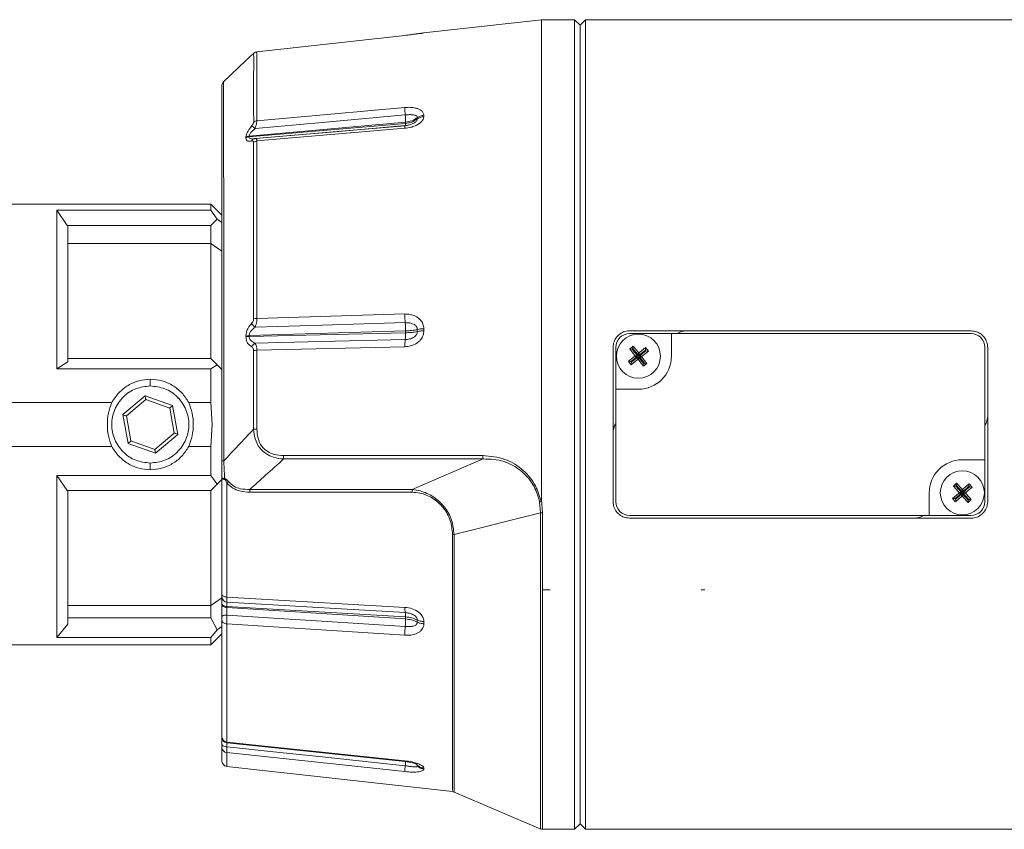
# Paper-space layout 'w_o sunshield' of a CAD drawing. Units: millimetres. Extents: x 0 to 1189, y 0 to 841.
# Drawn here: x 505 to 595, y 582 to 656 of the extents above; entities that cross this region are included whole.
import ezdxf

# ---------------------------------------------------------------- set-up
doc = ezdxf.new("R2010")
doc.units = ezdxf.units.MM

psp = doc.layouts.new('w_o sunshield')

# ---------------------------------------------------------------- linework, layer by layer
at = {"color": 7, "linetype": 'Continuous', "lineweight": 15}
for p, q in [((552.789, 655.82), (542.113, 654.624)), ((555.789, 655.82), (552.789, 655.82)), ((552.789, 655.82), (552.789, 612.247)), ((556.289, 655.32), (555.789, 655.82)), ((555.789, 655.82), (555.789, 619.07)), ((556.789, 655.82), (556.289, 655.32)), ((556.289, 582.82), (556.289, 655.32)), ((596.873, 655.82), (556.789, 655.82)), ((556.789, 655.82), (556.789, 582.32)), ((540.391, 654.398), (526.953, 652.893)), ((540.391, 654.398), (526.955, 652.893)), ((540.391, 654.397), (526.956, 652.892)), ((542.113, 654.624), (541.852, 654.549)), ((542.113, 654.624), (542.113, 654.624)), ((525.947, 652.106), (523.928, 650.187)), ((525.947, 652.106), (525.961, 652.119)), ((540.391, 647.851), (526.96, 646.638)), ((542.113, 647.026), (542.113, 647.147)), ((540.459, 646.52), (526.245, 645.235)), ((526.245, 645.184), (540.459, 646.41)), ((540.459, 646.52), (540.459, 646.41)), ((541.523, 646.805), (541.523, 646.924)), ((526.245, 645.235), (526.245, 645.184)), ((526.959, 644.808), (540.391, 645.966)), ((525.956, 645.077), (525.956, 645.129)), ((526.521, 645.013), (526.791, 645.025)), ((522.789, 639.07), (501.05, 639.07)), ((523.793, 638.065), (522.789, 639.07)), ((522.789, 638.529), (522.789, 639.07)), ((508.789, 638.529), (522.789, 638.529)), ((508.789, 624.132), (508.789, 638.529)), ((509.74, 637.149), (508.789, 638.529)), ((522.789, 638.529), (523.363, 637.723)), ((523.363, 637.723), (522.789, 637.149)), ((523.789, 637.4), (523.363, 637.723)), ((509.789, 637.098), (509.74, 637.149)), ((522.789, 637.149), (509.74, 637.149)), ((522.789, 637.149), (522.789, 635.509)), ((522.789, 635.509), (509.789, 635.509)), ((522.789, 635.509), (522.789, 625.07)), ((522.789, 635.509), (523.789, 634.794)), ((540.391, 629.102), (526.961, 628.695)), ((540.459, 627.567), (526.263, 627.136)), ((526.263, 627.055), (540.459, 627.393)), ((540.459, 627.567), (540.459, 627.393)), ((541.523, 627.509), (541.523, 627.697)), ((542.113, 627.576), (542.113, 627.766)), ((560.789, 627.57), (591.789, 627.57)), ((525.971, 627.021), (525.971, 627.102)), ((526.263, 627.136), (526.263, 627.055)), ((564.589, 627.32), (560.789, 627.32)), ((564.589, 625.27), (564.589, 627.32)), ((591.789, 627.32), (564.589, 627.32)), ((526.963, 625.81), (540.391, 626.131)), ((559.289, 612.07), (559.289, 626.07)), ((559.539, 626.07), (559.539, 622.27)), ((561.123, 626.178), (560.81, 625.929)), ((560.81, 625.929), (561.246, 625.379)), ((561.033, 625.903), (560.81, 625.929)), ((561.033, 625.903), (561.098, 625.955)), ((561.531, 625.277), (561.033, 625.903)), ((561.098, 625.955), (561.123, 626.178)), ((561.098, 625.955), (561.595, 625.328)), ((561.56, 625.628), (561.123, 626.178)), ((562.222, 625.826), (561.595, 625.328)), ((561.647, 625.263), (562.273, 625.761)), ((562.247, 626.049), (561.698, 625.612)), ((561.947, 625.299), (562.496, 625.735)), ((562.222, 625.826), (562.247, 626.049)), ((562.273, 625.761), (562.222, 625.826)), ((562.496, 625.735), (562.247, 626.049)), ((562.273, 625.761), (562.496, 625.735)), ((593.039, 615.87), (593.039, 626.07)), ((593.289, 626.07), (593.289, 612.07)), ((508.789, 624.132), (509.789, 624.77)), ((509.789, 625.07), (522.789, 625.07)), ((522.789, 625.07), (523.364, 624.495)), ((561.23, 625.241), (560.681, 624.805)), ((560.681, 624.805), (560.93, 624.492)), ((560.904, 624.779), (560.681, 624.805)), ((561.531, 625.277), (560.904, 624.779)), ((560.904, 624.779), (560.955, 624.715)), ((560.93, 624.492), (561.479, 624.928)), ((560.955, 624.715), (560.93, 624.492)), ((560.955, 624.715), (561.582, 625.212)), ((562.079, 624.585), (561.582, 625.212)), ((561.618, 624.912), (562.054, 624.363)), ((561.647, 625.263), (562.144, 624.637)), ((562.367, 624.611), (561.931, 625.161)), ((522.789, 624.132), (508.789, 624.132)), ((523.364, 624.495), (522.789, 624.132)), ((522.789, 621.068), (522.789, 624.132)), ((523.364, 624.495), (523.789, 624.07)), ((562.054, 624.363), (562.367, 624.611)), ((562.079, 624.585), (562.054, 624.363)), ((562.144, 624.637), (562.079, 624.585)), ((562.144, 624.637), (562.367, 624.611)), ((517.289, 623.173), (517.289, 622.57)), ((559.539, 622.27), (559.539, 612.07)), ((559.539, 622.27), (561.589, 622.27)), ((514.788, 619.965), (516.813, 621.683)), ((515.114, 619.848), (516.875, 621.342)), ((516.813, 621.683), (519.314, 620.788)), ((516.875, 621.342), (519.049, 620.564)), ((519.957, 621.335), (519.79, 621.497)), ((503.323, 621.068), (513.795, 621.068)), ((519.049, 620.564), (519.463, 618.292)), ((519.314, 620.788), (519.789, 618.176)), ((520.782, 621.068), (522.789, 621.068)), ((522.789, 621.068), (522.889, 619.07)), ((515.264, 617.352), (514.788, 619.965)), ((515.528, 617.576), (515.114, 619.848)), ((522.889, 619.07), (522.789, 617.073)), ((555.789, 619.07), (555.789, 582.32)), ((559.538, 619.137), (559.539, 619.137)), ((593.039, 619.003), (593.039, 619.003)), ((517.702, 616.798), (515.528, 617.576)), ((519.463, 618.292), (517.702, 616.798)), ((519.789, 618.176), (517.764, 616.457)), ((503.322, 617.073), (513.795, 617.073)), ((517.764, 616.457), (515.264, 617.352)), ((520.782, 617.073), (522.789, 617.073)), ((522.789, 617.073), (522.789, 614.45)), ((523.789, 614.237), (523.789, 615.798)), ((529.372, 616.251), (547.472, 616.251)), ((541.041, 613.178), (547.487, 615.941)), ((593.039, 615.87), (590.989, 615.87)), ((593.039, 612.07), (593.039, 615.87)), ((517.289, 615.57), (517.289, 614.967)), ((508.789, 614.45), (522.789, 614.45)), ((508.789, 599.721), (508.789, 614.45)), ((509.74, 613.07), (508.789, 614.45)), ((522.789, 614.45), (523.363, 613.644)), ((523.363, 613.644), (523.789, 614.07)), ((523.789, 603.659), (523.789, 614.237)), ((522.789, 613.07), (509.74, 613.07)), ((523.363, 613.644), (522.789, 613.07)), ((522.789, 613.07), (522.789, 602.631)), ((524.233, 613.762), (524.233, 603.409)), ((590.472, 613.749), (590.173, 613.483)), ((590.173, 613.483), (590.641, 612.96)), ((590.397, 613.47), (590.173, 613.483)), ((590.397, 613.47), (590.459, 613.525)), ((590.93, 612.873), (590.397, 613.47)), ((590.459, 613.525), (590.472, 613.749)), ((590.459, 613.525), (590.992, 612.928)), ((590.939, 613.226), (590.472, 613.749)), ((591.589, 613.461), (590.992, 612.928)), ((591.047, 612.867), (591.644, 613.4)), ((591.601, 613.685), (591.078, 613.218)), ((591.344, 612.92), (591.868, 613.387)), ((591.589, 613.461), (591.601, 613.685)), ((591.644, 613.4), (591.589, 613.461)), ((591.868, 613.387), (591.601, 613.685)), ((591.644, 613.4), (591.868, 613.387)), ((552.789, 612.247), (552.894, 611.037)), ((587.989, 612.87), (587.989, 610.82)), ((590.633, 612.82), (590.109, 612.353)), ((590.109, 612.353), (590.376, 612.055)), ((590.333, 612.341), (590.109, 612.353)), ((590.93, 612.873), (590.333, 612.341)), ((590.333, 612.341), (590.389, 612.279)), ((590.376, 612.055), (590.899, 612.522)), ((590.389, 612.279), (590.376, 612.055)), ((590.389, 612.279), (590.985, 612.812)), ((591.518, 612.215), (590.985, 612.812)), ((591.038, 612.514), (591.505, 611.991)), ((591.047, 612.867), (591.58, 612.27)), ((591.804, 612.257), (591.337, 612.781)), ((591.505, 611.991), (591.804, 612.257)), ((591.518, 612.215), (591.505, 611.991)), ((591.58, 612.27), (591.518, 612.215)), ((591.58, 612.27), (591.804, 612.257)), ((552.692, 611.046), (552.623, 612.055)), ((544.853, 609.086), (552.692, 611.046)), ((560.789, 610.82), (587.989, 610.82)), ((591.789, 610.57), (560.789, 610.57)), ((587.989, 610.82), (591.789, 610.82)), ((523.789, 603.346), (522.789, 602.631)), ((540.391, 602.468), (524.233, 603.409)), ((553.586, 604.07), (552.857, 604.07)), ((567.289, 604.072), (567.615, 604.07)), ((509.789, 602.631), (522.789, 602.631)), ((522.789, 602.631), (522.789, 601.52)), ((523.789, 602.722), (523.789, 602.813)), ((524.233, 602.543), (540.459, 601.598)), ((524.233, 602.543), (524.233, 602.45)), ((540.459, 601.415), (524.233, 602.45)), ((509.789, 601.52), (522.789, 601.52)), ((522.789, 601.52), (523.364, 600.418)), ((540.459, 601.598), (540.459, 601.415)), ((508.789, 599.721), (509.789, 600.945)), ((523.789, 600.74), (523.364, 600.418)), ((523.789, 590.695), (523.789, 601.254)), ((524.233, 600.964), (524.233, 590.234)), ((524.233, 600.964), (540.391, 599.933)), ((541.523, 601.131), (541.523, 601.329)), ((542.113, 600.977), (542.113, 601.176)), ((522.789, 599.721), (508.789, 599.721)), ((523.364, 600.418), (522.789, 599.721)), ((522.789, 599.07), (523.789, 600.07)), ((522.789, 599.07), (522.789, 599.721)), ((501.842, 599.07), (522.789, 599.07)), ((540.391, 588.539), (524.233, 590.234)), ((523.789, 588.533), (523.789, 589.761)), ((524.233, 589.285), (540.391, 587.555)), ((524.233, 588.036), (544.706, 585.741)), ((541.523, 588.06), (541.523, 588.137)), ((542.113, 587.794), (542.113, 587.871)), ((555.789, 582.32), (556.289, 582.82)), ((556.289, 582.82), (556.789, 582.32)), ((552.891, 582.32), (555.789, 582.32)), ((556.789, 582.32), (619.789, 582.32))]:
    psp.add_line(p, q, dxfattribs=at)
at = {"color": 8, "linetype": 'Continuous', "lineweight": 15}
for p, q in [((540.391, 654.397), (540.391, 654.398)), ((540.425, 646.2), (540.678, 646.246)), ((524.233, 589.285), (524.233, 588.036))]:
    psp.add_line(p, q, dxfattribs=at)
at = {"color": 7, "linetype": 'Continuous', "lineweight": 15, "flags": 128}
for points in [[(540.425, 647.173), (532.9, 646.493), (526.792, 645.941)], [(540.407, 646.195), (534.246, 645.664), (526.873, 645.028)], [(540.425, 646.2), (540.417, 646.206), (540.41, 646.201), (540.405, 646.186), (540.4, 646.161), (540.396, 646.126), (540.393, 646.081), (540.391, 646.028), (540.391, 645.966)], [(526.724, 645.019), (526.744, 645.022), (526.748, 645.023)], [(540.425, 628.315), (532.897, 628.086), (526.798, 627.901)], [(526.8, 626.458), (530.348, 626.542), (534.058, 626.63), (540.425, 626.782)], [(561.595, 625.328), (561.575, 625.496), (561.56, 625.628)], [(561.698, 625.612), (561.64, 625.453), (561.595, 625.328)], [(561.531, 625.277), (561.362, 625.257), (561.23, 625.241)], [(561.246, 625.379), (561.405, 625.322), (561.531, 625.277)], [(561.479, 624.928), (561.537, 625.087), (561.582, 625.212)], [(561.582, 625.212), (561.602, 625.044), (561.618, 624.912)], [(561.647, 625.263), (561.815, 625.283), (561.947, 625.299)], [(561.931, 625.161), (561.772, 625.218), (561.647, 625.263)], [(516.813, 621.683), (516.825, 621.616), (516.837, 621.552), (516.847, 621.494), (516.857, 621.442), (516.864, 621.4), (516.87, 621.368), (516.874, 621.349), (516.875, 621.342)], [(519.314, 620.788), (519.262, 620.745), (519.212, 620.703), (519.167, 620.664), (519.127, 620.63), (519.094, 620.602), (519.07, 620.581), (519.054, 620.569), (519.049, 620.564)], [(514.788, 619.965), (514.852, 619.942), (514.913, 619.92), (514.969, 619.9), (515.019, 619.882), (515.059, 619.867), (515.089, 619.857), (515.108, 619.85), (515.114, 619.848)], [(515.264, 617.352), (515.315, 617.395), (515.365, 617.437), (515.41, 617.476), (515.45, 617.51), (515.483, 617.538), (515.508, 617.559), (515.523, 617.571), (515.528, 617.576)], [(519.789, 618.176), (519.726, 618.198), (519.664, 618.22), (519.608, 618.24), (519.559, 618.258), (519.518, 618.273), (519.488, 618.283), (519.469, 618.29), (519.463, 618.292)], [(517.702, 616.798), (517.703, 616.791), (517.707, 616.772), (517.713, 616.741), (517.72, 616.698), (517.73, 616.647), (517.741, 616.588), (517.752, 616.524), (517.764, 616.457)], [(547.487, 615.941), (540.656, 615.941), (535.022, 615.941), (529.388, 615.942)], [(526.318, 613.177), (533.679, 613.178), (541.041, 613.178)], [(590.992, 612.928), (590.962, 613.095), (590.939, 613.226)], [(591.078, 613.218), (591.03, 613.056), (590.992, 612.928)], [(541.056, 612.923), (533.694, 612.924), (526.333, 612.925)], [(590.93, 612.873), (590.764, 612.844), (590.633, 612.82)], [(590.641, 612.96), (590.803, 612.911), (590.93, 612.873)], [(590.899, 612.522), (590.947, 612.684), (590.985, 612.812)], [(590.985, 612.812), (591.015, 612.645), (591.038, 612.514)], [(591.047, 612.867), (591.214, 612.896), (591.344, 612.92)], [(591.337, 612.781), (591.174, 612.829), (591.047, 612.867)], [(523.789, 603.659), (523.797, 603.614), (523.821, 603.569), (523.862, 603.528), (523.916, 603.491), (523.982, 603.46), (524.059, 603.435), (524.144, 603.418), (524.233, 603.409)], [(540.427, 601.993), (531.486, 602.513), (524.251, 602.934)], [(524.251, 601.763), (528.461, 601.494), (532.868, 601.212), (540.427, 600.729)], [(523.789, 601.254), (523.797, 601.201), (523.821, 601.15), (523.862, 601.102), (523.916, 601.059), (523.982, 601.023), (524.059, 600.995), (524.144, 600.975), (524.233, 600.964)], [(523.789, 590.027), (523.797, 589.987), (523.823, 589.948), (523.865, 589.913), (523.922, 589.881), (523.991, 589.854), (524.071, 589.833), (524.159, 589.82), (524.251, 589.813)], [(524.236, 590.163), (531.489, 589.403), (540.399, 588.469)], [(524.251, 589.813), (528.464, 589.362), (532.871, 588.89), (540.427, 588.081)], [(544.806, 585.725), (548.776, 584.031), (552.746, 582.338)]]:
    psp.add_lwpolyline(points, dxfattribs=at)
at = {"color": 8, "linetype": 'Continuous', "lineweight": 15, "flags": 128}
psp.add_lwpolyline([(526.826, 645.028), (530.339, 645.331), (534.052, 645.651), (540.408, 646.199)], dxfattribs=at)
at = {"color": 7, "linetype": 'Continuous', "lineweight": 15}
for centre in [(561.589, 625.27), (590.989, 612.87)]:
    psp.add_circle(centre, 2, dxfattribs=at)
for centre, radius, start, end in [((527.012, 652.395), 0.5, 96.38635, 133.51903), ((524.289, 649.84), 0.5, 133.9404, 180.0278), ((549.313, 647.959), 8.922, 180.69121, 185.05038), ((531.139, 646.363), 9.321, 0.96562, 4.98939), ((524.063, 642.561), 4.344, 51.09038, 56.12404), ((527.004, 646.085), 0.555, 94.60831, 127.13045), ((526.289, 644.672), 0.565, 94.39637, 126.07278), ((526.289, 644.619), 0.566, 94.38405, 126.01241), ((527.001, 644.231), 0.578, 94.11211, 125.09067), ((527.384, 628.735), 1.02, 208.31912, 234.87727), ((526.986, 627.407), 1.288, 91.11349, 104.37197), ((549.085, 629.083), 8.694, 179.87532, 185.0697), ((531.791, 627.548), 8.668, 0.12628, 5.07768), ((535.857, 627.342), 4.602, 353.00264, 0.6347), ((565.932, 626.07), 1.5, 90, 123.55731), ((526.289, 625.635), 1.502, 91.02501, 102.25105), ((526.29, 625.538), 1.516, 91.01485, 102.13133), ((545.172, 626.208), 4.782, 173.10362, 180.9229), ((560.789, 626.07), 1.25, 90, 180), ((591.789, 626.07), 1.25, 0, 90), ((527.104, 625.874), 0.658, 117.49825, 159.21842), ((526.987, 624.005), 1.806, 90.75593, 100.18535), ((561.589, 625.27), 3, 270, 0), ((591.789, 619.832), 1.5, 326.47, 0), ((560.789, 618.308), 1.5, 146.47, 180), ((532.613, 616.261), 3.241, 180.18099, 185.66174), ((550.738, 616.26), 3.266, 180.16131, 185.61026), ((590.989, 612.87), 3, 90, 180), ((523.12, 614.113), 0.921, 356.97551, 3.02449), ((528.052, 609.005), 6.1, 126.8843, 128.7665), ((523.36, 612.872), 2.974, 1.00849, 5.87284), ((538.043, 612.873), 3.014, 0.9426, 5.80841), ((560.789, 612.07), 1.25, 180, 270), ((591.789, 612.07), 1.25, 270, 0), ((586.645, 612.07), 1.5, 270, 303.55731), ((544.67, 607.573), 1.524, 83.08442, 88.14002), ((524.283, 603.427), 0.494, 180.51732, 266.27616), ((542.255, 602.369), 1.866, 176.95246, 191.62262), ((524.148, 601.164), 0.608, 80.25745, 126.26416), ((538.915, 601.671), 1.545, 357.27119, 12.00846), ((550.117, 599.897), 9.725, 175.09169, 179.79036), ((531.55, 601.488), 8.91, 355.11456, 359.52814), ((524.267, 590.711), 0.479, 181.87489, 265.92644), ((524.289, 590.66), 0.5, 179.99496, 263.77143), ((524.276, 589.77), 0.488, 181.02789, 264.92093), ((524.289, 588.533), 0.5, 180, 263.6056), ((547.761, 587.32), 7.374, 174.07888, 178.17484), ((533.209, 588.814), 7.255, 354.19903, 357.85488)]:
    psp.add_arc(centre, radius, start, end, dxfattribs=at)
at = {"color": 8, "linetype": 'Continuous', "lineweight": 15}
for centre, radius, start, end in [((539.716, 646.367), 0.744, 347.41984, 3.28365), ((526.806, 644.683), 0.345, 103.73105, 159.00979), ((540.493, 588.516), 0.104, 166.76296, 206.51311)]:
    psp.add_arc(centre, radius, start, end, dxfattribs=at)
at = {"color": 7, "linetype": 'Continuous', "lineweight": 15}
for points, knots in [([(542.113, 654.624), (542.089, 654.619), (542.038, 654.611), (541.698, 654.561), (541.306, 654.508), (540.884, 654.454), (540.564, 654.417), (540.391, 654.397)], [0, 0, 0, 0, 0.223953, 0.462442, 0.613111, 0.791216, 1, 1, 1, 1]), ([(541.816, 654.573), (541.816, 654.574), (541.818, 654.579), (541.789, 654.575), (541.744, 654.569), (541.723, 654.566)], [0, 0, 0, 0, 0.186937, 0.618731, 1, 1, 1, 1]), ([(526.48, 652.595), (526.36, 652.484), (526.203, 652.339), (526.109, 652.253), (526.087, 652.233)], [0, 0, 0, 0, 0.765343, 1, 1, 1, 1]), ([(526.667, 652.758), (526.664, 652.756), (526.656, 652.753), (526.598, 652.702), (526.534, 652.644), (526.487, 652.601), (526.48, 652.595)], [0, 0, 0, 0, 0.263626, 0.52479, 0.925065, 1, 1, 1, 1]), ([(526.952, 652.892), (526.921, 652.887), (526.861, 652.877), (526.785, 652.844), (526.732, 652.812), (526.698, 652.788), (526.665, 652.761), (526.608, 652.712), (526.534, 652.644), (526.484, 652.598)], [0, 0, 0, 0, 0.1393494, 0.2624647, 0.355758, 0.4188578, 0.489204, 0.6494194, 1, 1, 1, 1]), ([(526.67, 646.527), (526.668, 647.542), (526.667, 649.08), (526.667, 650.574), (526.67, 651.613), (526.67, 652.442), (526.668, 652.652), (526.667, 652.758)], [0, 0, 0, 0, 0.288779, 0.43749, 0.586201, 0.791629, 1, 1, 1, 1]), ([(526.956, 652.892), (526.957, 652.788), (526.959, 652.578), (526.959, 651.544), (526.955, 650.043), (526.959, 648.26), (526.959, 647.178), (526.96, 646.638)], [0, 0, 0, 0, 0.205433, 0.413808, 0.702587, 0.851294, 1, 1, 1, 1]), ([(526.087, 652.233), (526.054, 652.204), (525.997, 652.151), (525.961, 652.119), (525.962, 652.12), (525.963, 652.121)], [0, 0, 0, 0, 0.510515, 0.91378, 1, 1, 1, 1]), ([(523.789, 615.799), (523.789, 616.841), (523.789, 618.926), (523.789, 622.746), (523.789, 627.192), (523.789, 632.084), (523.789, 636.602), (523.789, 640.631), (523.789, 644.032), (523.789, 646.753), (523.789, 648.654), (523.789, 649.695), (523.789, 649.796), (523.789, 649.839)], [0, 0, 0, 0, 0.060591, 0.121184, 0.221369, 0.321554, 0.421726, 0.521886, 0.621989, 0.722088, 0.822617, 0.923157, 1, 1, 1, 1]), ([(542.113, 647.147), (542.098, 647.237), (542.068, 647.407), (541.867, 647.598), (541.625, 647.726), (541.302, 647.823), (540.887, 647.878), (540.554, 647.86), (540.391, 647.851)], [0, 0, 0, 0, 0.179878, 0.337937, 0.473058, 0.598366, 0.803229, 1, 1, 1, 1]), ([(540.391, 645.966), (540.565, 645.988), (540.884, 646.03), (541.303, 646.168), (541.619, 646.329), (541.877, 646.524), (542.072, 646.76), (542.1, 646.938), (542.113, 647.026)], [0, 0, 0, 0, 0.209383, 0.384326, 0.534158, 0.662105, 0.832065, 1, 1, 1, 1]), ([(541.523, 646.924), (541.518, 646.956), (541.509, 647.019), (541.434, 647.094), (541.323, 647.149), (541.126, 647.195), (540.822, 647.205), (540.56, 647.184), (540.425, 647.173)], [0, 0, 0, 0, 0.1081063, 0.2188779, 0.3345509, 0.4566129, 0.7191544, 1, 1, 1, 1]), ([(541.523, 646.924), (541.609, 646.981), (541.782, 647.094), (542.003, 647.129), (542.113, 647.147)], [0, 0, 0, 0, 0.499997, 1, 1, 1, 1]), ([(541.523, 646.805), (541.609, 646.861), (541.782, 646.974), (542.003, 647.009), (542.113, 647.026)], [0, 0, 0, 0, 0.500003, 1, 1, 1, 1]), ([(525.956, 645.129), (525.956, 645.142), (525.958, 645.223), (526.007, 645.413), (526.179, 645.761), (526.37, 646.015), (526.484, 646.167)], [0, 0, 0, 0, 0.049234, 0.287372, 0.572926, 1, 1, 1, 1]), ([(526.484, 646.167), (526.524, 646.22), (526.59, 646.308), (526.65, 646.427), (526.668, 646.493), (526.669, 646.521), (526.67, 646.527)], [0, 0, 0, 0, 0.4195462, 0.7009835, 0.9356265, 1, 1, 1, 1]), ([(526.96, 646.638), (526.96, 646.626), (526.959, 646.572), (526.943, 646.447), (526.891, 646.223), (526.828, 646.044), (526.792, 645.941)], [0, 0, 0, 0, 0.0705401, 0.3237721, 0.6099306, 1, 1, 1, 1]), ([(541.14, 646.391), (541.036, 646.348), (540.813, 646.256), (540.548, 646.216), (540.407, 646.195)], [0, 0, 0, 0, 0.4672487, 1, 1, 1, 1]), ([(541.523, 646.924), (541.362, 646.818), (541.049, 646.613), (540.652, 646.55), (540.459, 646.52)], [0, 0, 0, 0, 0.514851, 1, 1, 1, 1]), ([(540.459, 646.41), (540.652, 646.439), (541.049, 646.5), (541.362, 646.701), (541.523, 646.805)], [0, 0, 0, 0, 0.48525, 1, 1, 1, 1]), ([(526.792, 645.941), (526.676, 645.839), (526.489, 645.674), (526.312, 645.445), (526.258, 645.322), (526.246, 645.264), (526.246, 645.245), (526.245, 645.235)], [0, 0, 0, 0, 0.460725, 0.741194, 0.907318, 0.956691, 1, 1, 1, 1]), ([(526.484, 644.807), (526.364, 644.793), (526.172, 644.769), (525.989, 644.875), (525.967, 645.009), (525.956, 645.077)], [0, 0, 0, 0, 0.451225, 0.724132, 1, 1, 1, 1]), ([(526.668, 644.704), (526.665, 644.728), (526.658, 644.777), (526.6, 644.815), (526.536, 644.817), (526.491, 644.808), (526.484, 644.807)], [0, 0, 0, 0, 0.265049, 0.527573, 0.927795, 1, 1, 1, 1]), ([(526.666, 628.655), (526.667, 630.423), (526.667, 633.103), (526.669, 636.433), (526.668, 639.147), (526.665, 641.987), (526.667, 643.794), (526.668, 644.704)], [0, 0, 0, 0, 0.288994, 0.437821, 0.586648, 0.791861, 1, 1, 1, 1]), ([(526.828, 645.03), (526.81, 645.031), (526.774, 645.031), (526.742, 645.02), (526.725, 645.014)], [0, 0, 0, 0, 0.498291, 1, 1, 1, 1]), ([(526.791, 645.025), (526.798, 645.027), (526.841, 645.042), (526.9, 645.03), (526.95, 644.949), (526.956, 644.856), (526.959, 644.808)], [0, 0, 0, 0, 0.064628, 0.442206, 0.712114, 1, 1, 1, 1]), ([(526.959, 644.808), (526.958, 643.907), (526.956, 642.094), (526.961, 638.537), (526.962, 634.934), (526.96, 631.453), (526.96, 629.614), (526.961, 628.695)], [0, 0, 0, 0, 0.205201, 0.413325, 0.702328, 0.851164, 1, 1, 1, 1]), ([(523.789, 637.4), (523.789, 637.595), (523.789, 637.985), (523.789, 638.042), (523.789, 638.07)], [0, 0, 0, 0, 0.5, 1, 1, 1, 1]), ([(509.789, 624.77), (509.789, 625.476), (509.789, 626.888), (509.789, 628.875), (509.789, 630.732), (509.789, 632.424), (509.789, 633.932), (509.789, 635.228), (509.789, 636.317), (509.789, 636.837), (509.789, 637.098)], [0, 0, 0, 0, 0.125, 0.25, 0.375, 0.5, 0.625, 0.75, 0.875, 1, 1, 1, 1]), ([(525.971, 627.102), (525.971, 627.122), (525.973, 627.245), (526.019, 627.5), (526.188, 627.891), (526.375, 628.117), (526.487, 628.251)], [0, 0, 0, 0, 0.045376, 0.286143, 0.574091, 1, 1, 1, 1]), ([(526.487, 628.251), (526.525, 628.297), (526.589, 628.375), (526.647, 628.51), (526.665, 628.601), (526.666, 628.646), (526.666, 628.655)], [0, 0, 0, 0, 0.415385, 0.7008594, 0.9398904, 1, 1, 1, 1]), ([(526.961, 628.695), (526.961, 628.677), (526.96, 628.589), (526.944, 628.417), (526.894, 628.156), (526.833, 627.993), (526.798, 627.901)], [0, 0, 0, 0, 0.065561, 0.322677, 0.612768, 1, 1, 1, 1]), ([(542.113, 627.766), (542.098, 627.911), (542.068, 628.185), (541.867, 628.515), (541.625, 628.751), (541.302, 628.948), (540.887, 629.087), (540.554, 629.097), (540.391, 629.102)], [0, 0, 0, 0, 0.1798157, 0.3378681, 0.4730054, 0.598346, 0.8032785, 1, 1, 1, 1]), ([(541.523, 627.697), (541.518, 627.748), (541.509, 627.851), (541.434, 627.989), (541.323, 628.104), (541.126, 628.225), (540.822, 628.31), (540.56, 628.313), (540.425, 628.315)], [0, 0, 0, 0, 0.108106, 0.218878, 0.334551, 0.456613, 0.719155, 1, 1, 1, 1]), ([(526.798, 627.901), (526.684, 627.813), (526.501, 627.672), (526.327, 627.423), (526.274, 627.262), (526.263, 627.178), (526.263, 627.149), (526.263, 627.136)], [0, 0, 0, 0, 0.459338, 0.742047, 0.91015, 0.96001, 1, 1, 1, 1]), ([(540.391, 626.131), (540.565, 626.146), (540.883, 626.175), (541.301, 626.339), (541.616, 626.548), (541.873, 626.816), (542.071, 627.16), (542.099, 627.437), (542.113, 627.576)], [0, 0, 0, 0, 0.2094968, 0.3837447, 0.5325075, 0.6593325, 0.8295647, 1, 1, 1, 1]), ([(540.425, 626.782), (540.56, 626.793), (540.822, 626.814), (541.127, 626.933), (541.324, 627.078), (541.434, 627.207), (541.509, 627.354), (541.518, 627.458), (541.523, 627.509)], [0, 0, 0, 0, 0.281236, 0.544022, 0.666038, 0.781636, 0.892175, 1, 1, 1, 1]), ([(541.523, 627.697), (541.362, 627.663), (541.049, 627.597), (540.652, 627.577), (540.459, 627.567)], [0, 0, 0, 0, 0.514857, 1, 1, 1, 1]), ([(540.459, 627.393), (540.652, 627.402), (541.049, 627.42), (541.362, 627.479), (541.523, 627.509)], [0, 0, 0, 0, 0.48525, 1, 1, 1, 1]), ([(541.523, 627.697), (541.609, 627.715), (541.782, 627.75), (542.003, 627.761), (542.113, 627.766)], [0, 0, 0, 0, 0.499997, 1, 1, 1, 1]), ([(541.523, 627.509), (541.609, 627.526), (541.782, 627.56), (542.003, 627.571), (542.113, 627.576)], [0, 0, 0, 0, 0.500002, 1, 1, 1, 1]), ([(559.289, 626.07), (559.306, 626.242), (559.34, 626.585), (559.608, 627.04), (560, 627.379), (560.42, 627.548), (560.689, 627.564), (560.789, 627.57)], [0, 0, 0, 0, 0.2203503, 0.4407259, 0.6599371, 0.8746046, 1, 1, 1, 1]), ([(591.789, 627.57), (591.954, 627.554), (592.285, 627.522), (592.727, 627.274), (593.067, 626.905), (593.259, 626.482), (593.28, 626.192), (593.289, 626.07)], [0, 0, 0, 0, 0.208228, 0.41636, 0.627234, 0.843328, 1, 1, 1, 1]), ([(526.489, 626.107), (526.373, 626.195), (526.186, 626.337), (526.005, 626.669), (525.982, 626.903), (525.971, 627.021)], [0, 0, 0, 0, 0.444973, 0.720861, 1, 1, 1, 1]), ([(526.263, 627.055), (526.268, 627.002), (526.276, 626.922), (526.34, 626.78), (526.496, 626.596), (526.681, 626.511), (526.8, 626.458)], [0, 0, 0, 0, 0.163617, 0.251648, 0.521353, 1, 1, 1, 1]), ([(526.668, 625.782), (526.664, 625.822), (526.657, 625.903), (526.6, 626.015), (526.538, 626.075), (526.495, 626.103), (526.489, 626.107)], [0, 0, 0, 0, 0.2691472, 0.5355885, 0.9376591, 1, 1, 1, 1]), ([(526.666, 618.641), (526.667, 619.833), (526.669, 622.231), (526.668, 624.594), (526.668, 625.782)], [0, 0, 0, 0, 0.4971527, 1, 1, 1, 1]), ([(526.8, 626.458), (526.806, 626.45), (526.847, 626.391), (526.904, 626.263), (526.954, 626.043), (526.96, 625.89), (526.963, 625.81)], [0, 0, 0, 0, 0.05597, 0.435625, 0.708965, 1, 1, 1, 1]), ([(526.963, 625.81), (526.964, 624.631), (526.965, 622.259), (526.964, 619.85), (526.964, 618.639)], [0, 0, 0, 0, 0.497151, 1, 1, 1, 1]), ([(561.56, 625.628), (561.568, 625.62), (561.584, 625.603), (561.616, 625.591), (561.65, 625.59), (561.678, 625.598), (561.692, 625.608), (561.698, 625.612)], [0, 0, 0, 0, 0.22319, 0.444829, 0.655289, 0.86294, 1, 1, 1, 1]), ([(561.23, 625.241), (561.239, 625.249), (561.255, 625.265), (561.268, 625.298), (561.269, 625.331), (561.261, 625.359), (561.25, 625.374), (561.246, 625.379)], [0, 0, 0, 0, 0.22319, 0.444832, 0.655286, 0.862948, 1, 1, 1, 1]), ([(561.618, 624.912), (561.61, 624.92), (561.593, 624.937), (561.561, 624.949), (561.528, 624.951), (561.5, 624.942), (561.485, 624.932), (561.479, 624.928)], [0, 0, 0, 0, 0.223191, 0.44483, 0.655289, 0.862939, 1, 1, 1, 1]), ([(561.947, 625.299), (561.938, 625.291), (561.922, 625.275), (561.909, 625.242), (561.908, 625.209), (561.917, 625.181), (561.927, 625.166), (561.931, 625.161)], [0, 0, 0, 0, 0.2231905, 0.4448287, 0.6552829, 0.8629482, 1, 1, 1, 1]), ([(513.795, 621.068), (513.994, 621.376), (514.39, 621.988), (515.256, 622.653), (516.238, 623.091), (516.94, 623.146), (517.289, 623.173)], [0, 0, 0, 0, 0.256668, 0.509727, 0.757038, 1, 1, 1, 1]), ([(517.289, 623.173), (517.637, 623.146), (518.339, 623.091), (519.321, 622.653), (520.187, 621.988), (520.583, 621.376), (520.782, 621.068)], [0, 0, 0, 0, 0.242962, 0.490272, 0.743331, 1, 1, 1, 1]), ([(517.289, 622.57), (516.839, 622.519), (515.929, 622.416), (514.765, 621.619), (514.102, 620.646), (513.833, 619.756), (513.767, 619.068), (513.834, 618.381), (514.104, 617.491), (514.767, 616.518), (515.931, 615.723), (516.84, 615.621), (517.289, 615.57)], [0, 0, 0, 0, 0.1221147, 0.2472937, 0.3739075, 0.4387818, 0.5001641, 0.5615824, 0.6264243, 0.7530441, 0.8781927, 1, 1, 1, 1]), ([(517.289, 615.57), (517.734, 615.62), (518.64, 615.722), (519.805, 616.513), (520.471, 617.485), (520.742, 618.376), (520.81, 619.064), (520.745, 619.752), (520.477, 620.643), (519.814, 621.618), (518.65, 622.416), (517.738, 622.519), (517.289, 622.57)], [0, 0, 0, 0, 0.120893, 0.246327, 0.373039, 0.438044, 0.499408, 0.560871, 0.625771, 0.752492, 0.877781, 1, 1, 1, 1]), ([(513.795, 617.073), (513.68, 617.391), (513.447, 618.037), (513.359, 619.071), (513.448, 620.105), (513.68, 620.75), (513.795, 621.068)], [0, 0, 0, 0, 0.24684, 0.500358, 0.753566, 1, 1, 1, 1]), ([(520.782, 621.068), (520.897, 620.749), (521.129, 620.105), (521.218, 619.071), (521.13, 618.037), (520.897, 617.391), (520.782, 617.073)], [0, 0, 0, 0, 0.246716, 0.499561, 0.752922, 1, 1, 1, 1]), ([(526.665, 618.641), (526.198, 618.149), (525.291, 617.193), (524.391, 616.228), (523.954, 615.759)], [0, 0, 0, 0, 0.514531, 1, 1, 1, 1]), ([(529.388, 615.942), (529.079, 615.974), (528.534, 616.032), (527.776, 616.38), (527.163, 616.941), (526.759, 617.744), (526.696, 618.345), (526.665, 618.641)], [0, 0, 0, 0, 0.217165, 0.384597, 0.577502, 0.791735, 1, 1, 1, 1]), ([(526.666, 618.641), (526.709, 618.64), (526.796, 618.64), (526.908, 618.639), (526.964, 618.639)], [0, 0, 0, 0, 0.500003, 1, 1, 1, 1]), ([(526.963, 618.639), (526.98, 618.366), (527.013, 617.822), (527.354, 617.087), (527.904, 616.587), (528.595, 616.297), (529.09, 616.268), (529.372, 616.251)], [0, 0, 0, 0, 0.212289, 0.423846, 0.613313, 0.779635, 1, 1, 1, 1]), ([(517.289, 614.967), (516.942, 614.994), (516.24, 615.049), (515.258, 615.486), (514.391, 616.152), (513.994, 616.764), (513.795, 617.073)], [0, 0, 0, 0, 0.242025, 0.489927, 0.743122, 1, 1, 1, 1]), ([(520.782, 617.073), (520.582, 616.764), (520.185, 616.149), (519.314, 615.482), (518.332, 615.048), (517.632, 614.994), (517.289, 614.967)], [0, 0, 0, 0, 0.257418, 0.511499, 0.760239, 1, 1, 1, 1]), ([(523.954, 615.759), (523.93, 615.762), (523.881, 615.767), (523.829, 615.777), (523.795, 615.787), (523.791, 615.795), (523.789, 615.799)], [0, 0, 0, 0, 0.249996, 0.500002, 0.749998, 1, 1, 1, 1]), ([(523.954, 615.759), (523.958, 615.676), (523.981, 615.18), (524.01, 614.643), (524.037, 614.208), (524.039, 614.161)], [0, 0, 0, 0, 0.152091, 0.909553, 1, 1, 1, 1]), ([(529.388, 615.942), (528.842, 615.449), (527.821, 614.527), (526.796, 613.606), (526.318, 613.177)], [0, 0, 0, 0, 0.533949, 1, 1, 1, 1]), ([(547.472, 616.251), (548.148, 616.186), (549.481, 616.059), (551.161, 615.013), (552.305, 613.618), (552.617, 612.562), (552.762, 612.072)], [0, 0, 0, 0, 0.277424, 0.546767, 0.789589, 1, 1, 1, 1]), ([(552.623, 612.055), (552.483, 612.529), (552.181, 613.551), (551.117, 614.828), (550.07, 615.463), (548.872, 615.9), (548.134, 615.922), (547.487, 615.941)], [0, 0, 0, 0, 0.211194, 0.455095, 0.686442, 0.724974, 1, 1, 1, 1]), ([(523.789, 614.237), (523.789, 614.237), (523.789, 614.227), (523.812, 614.206), (523.901, 614.179), (523.993, 614.167), (524.039, 614.161)], [0, 0, 0, 0, 0.012177, 0.360479, 0.681318, 1, 1, 1, 1]), ([(524.039, 614.064), (523.993, 614.077), (523.901, 614.103), (523.812, 614.164), (523.789, 614.211), (523.789, 614.236), (523.789, 614.237)], [0, 0, 0, 0, 0.318688, 0.639619, 0.987833, 1, 1, 1, 1]), ([(524.039, 614.161), (524.067, 614.156), (524.095, 614.149), (524.175, 614.108), (524.273, 614.026), (524.352, 613.931), (524.391, 613.885)], [0, 0, 0, 0, 0.198495, 0.209585, 0.607724, 1, 1, 1, 1]), ([(524.233, 613.762), (524.211, 613.812), (524.17, 613.906), (524.113, 614.008), (524.064, 614.055), (524.047, 614.061), (524.039, 614.064)], [0, 0, 0, 0, 0.445678, 0.842113, 0.927204, 1, 1, 1, 1]), ([(509.789, 600.945), (509.789, 601.194), (509.789, 601.691), (509.789, 602.747), (509.789, 604.013), (509.789, 605.493), (509.789, 607.16), (509.789, 608.996), (509.789, 610.965), (509.789, 612.368), (509.789, 613.07)], [0, 0, 0, 0, 0.125, 0.25, 0.375, 0.5, 0.625, 0.75, 0.875, 1, 1, 1, 1]), ([(526.333, 612.925), (526.026, 612.943), (525.485, 612.975), (524.74, 613.264), (524.402, 613.596), (524.233, 613.762)], [0, 0, 0, 0, 0.395545, 0.698038, 1, 1, 1, 1]), ([(524.391, 613.885), (524.542, 613.735), (524.847, 613.433), (525.538, 613.189), (526.034, 613.181), (526.318, 613.177)], [0, 0, 0, 0, 0.29685, 0.597579, 1, 1, 1, 1]), ([(541.041, 613.178), (541.289, 613.14), (541.969, 613.034), (543.024, 612.552), (544.03, 611.632), (544.715, 610.419), (544.807, 609.53), (544.853, 609.086)], [0, 0, 0, 0, 0.121837, 0.334056, 0.552116, 0.776724, 1, 1, 1, 1]), ([(590.939, 613.226), (590.948, 613.218), (590.964, 613.202), (590.998, 613.192), (591.031, 613.192), (591.059, 613.203), (591.072, 613.214), (591.078, 613.218)], [0, 0, 0, 0, 0.223208, 0.444833, 0.655298, 0.862946, 1, 1, 1, 1]), ([(544.719, 609.096), (544.678, 609.526), (544.596, 610.386), (543.93, 611.558), (542.951, 612.427), (541.93, 612.862), (541.287, 612.907), (541.056, 612.923)], [0, 0, 0, 0, 0.225739, 0.452567, 0.671742, 0.882413, 1, 1, 1, 1]), ([(552.762, 612.072), (552.763, 612.072), (552.765, 612.073), (552.769, 612.077), (552.776, 612.089), (552.788, 612.147), (552.788, 612.202), (552.789, 612.247)], [0, 0, 0, 0, 0.017572, 0.040831, 0.086119, 0.257452, 1, 1, 1, 1]), ([(590.633, 612.82), (590.641, 612.829), (590.656, 612.846), (590.667, 612.879), (590.666, 612.912), (590.656, 612.94), (590.645, 612.954), (590.641, 612.96)], [0, 0, 0, 0, 0.223194, 0.444833, 0.655281, 0.862928, 1, 1, 1, 1]), ([(591.038, 612.514), (591.03, 612.522), (591.013, 612.538), (590.98, 612.548), (590.946, 612.548), (590.919, 612.537), (590.905, 612.526), (590.899, 612.522)], [0, 0, 0, 0, 0.2231912, 0.4448156, 0.6552804, 0.8629281, 1, 1, 1, 1]), ([(591.344, 612.92), (591.337, 612.911), (591.321, 612.894), (591.31, 612.861), (591.311, 612.828), (591.321, 612.8), (591.332, 612.786), (591.337, 612.781)], [0, 0, 0, 0, 0.223194, 0.444833, 0.655281, 0.862928, 1, 1, 1, 1]), ([(552.623, 612.055), (552.629, 612.055), (552.673, 612.06), (552.72, 612.066), (552.762, 612.072)], [0, 0, 0, 0, 0.127698, 1, 1, 1, 1]), ([(560.789, 610.57), (560.623, 610.586), (560.292, 610.618), (559.85, 610.867), (559.51, 611.235), (559.318, 611.659), (559.297, 611.948), (559.289, 612.07)], [0, 0, 0, 0, 0.2082283, 0.4163613, 0.6272345, 0.8433281, 1, 1, 1, 1]), ([(593.289, 612.07), (593.271, 611.898), (593.237, 611.555), (592.97, 611.1), (592.577, 610.761), (592.157, 610.592), (591.888, 610.576), (591.789, 610.57)], [0, 0, 0, 0, 0.22035, 0.440727, 0.659938, 0.874606, 1, 1, 1, 1]), ([(552.692, 611.046), (552.725, 611.043), (552.79, 611.038), (552.859, 611.037), (552.894, 611.037)], [0, 0, 0, 0, 0.500015, 1, 1, 1, 1]), ([(523.789, 603.422), (523.789, 603.439), (523.789, 603.472), (523.789, 603.566), (523.789, 603.636), (523.789, 603.659)], [0, 0, 0, 0, 0.4006054, 0.801271, 1, 1, 1, 1]), ([(523.789, 602.813), (523.789, 602.859), (523.789, 603.033), (523.789, 603.284), (523.789, 603.376), (523.789, 603.422)], [0, 0, 0, 0, 0.153468, 0.57677, 1, 1, 1, 1]), ([(524.233, 603.409), (524.233, 603.362), (524.233, 603.223), (524.238, 603.034), (524.247, 602.967), (524.251, 602.934)], [0, 0, 0, 0, 0.198897, 0.599739, 1, 1, 1, 1]), ([(523.789, 602.813), (523.795, 602.779), (523.808, 602.713), (523.908, 602.628), (524.054, 602.564), (524.173, 602.55), (524.233, 602.543)], [0, 0, 0, 0, 0.250001, 0.5, 0.750001, 1, 1, 1, 1]), ([(523.789, 602.722), (523.795, 602.688), (523.808, 602.622), (523.908, 602.536), (524.054, 602.472), (524.173, 602.458), (524.233, 602.45)], [0, 0, 0, 0, 0.25, 0.5, 0.750001, 1, 1, 1, 1]), ([(523.789, 601.654), (523.789, 601.711), (523.789, 601.921), (523.789, 602.303), (523.789, 602.582), (523.789, 602.722)], [0, 0, 0, 0, 0.156719, 0.578338, 1, 1, 1, 1]), ([(524.251, 602.934), (524.247, 602.904), (524.238, 602.846), (524.234, 602.685), (524.233, 602.572), (524.233, 602.543)], [0, 0, 0, 0, 0.423873, 0.846793, 1, 1, 1, 1]), ([(524.233, 602.45), (524.234, 602.361), (524.235, 602.181), (524.243, 601.935), (524.249, 601.799), (524.251, 601.763)], [0, 0, 0, 0, 0.421063, 0.842899, 1, 1, 1, 1]), ([(542.113, 601.176), (542.105, 601.265), (542.088, 601.459), (541.928, 601.766), (541.6, 602.102), (541.061, 602.381), (540.617, 602.439), (540.391, 602.468)], [0, 0, 0, 0, 0.1275241, 0.2774538, 0.4593279, 0.7243711, 1, 1, 1, 1]), ([(523.789, 601.254), (523.789, 601.302), (523.789, 601.4), (523.789, 601.543), (523.789, 601.626), (523.789, 601.654)], [0, 0, 0, 0, 0.39896, 0.797881, 1, 1, 1, 1]), ([(524.251, 601.763), (524.249, 601.707), (524.242, 601.542), (524.234, 601.255), (524.233, 601.061), (524.233, 600.964)], [0, 0, 0, 0, 0.201866, 0.600731, 1, 1, 1, 1]), ([(541.523, 601.329), (541.518, 601.371), (541.509, 601.457), (541.433, 601.583), (541.321, 601.698), (541.124, 601.831), (540.821, 601.949), (540.562, 601.978), (540.427, 601.993)], [0, 0, 0, 0, 0.10384, 0.21135, 0.325401, 0.447386, 0.713466, 1, 1, 1, 1]), ([(540.459, 601.598), (540.652, 601.578), (541.049, 601.536), (541.362, 601.399), (541.523, 601.329)], [0, 0, 0, 0, 0.484862, 1, 1, 1, 1]), ([(540.391, 599.933), (540.631, 599.934), (541.077, 599.937), (541.559, 600.125), (541.834, 600.333), (541.987, 600.519), (542.094, 600.734), (542.107, 600.896), (542.113, 600.977)], [0, 0, 0, 0, 0.2919061, 0.5418764, 0.6540155, 0.7638244, 0.8825995, 1, 1, 1, 1]), ([(540.427, 600.729), (540.561, 600.724), (540.821, 600.713), (541.123, 600.75), (541.321, 600.825), (541.432, 600.905), (541.508, 601.008), (541.518, 601.091), (541.523, 601.131)], [0, 0, 0, 0, 0.286327, 0.552239, 0.674247, 0.788295, 0.895947, 1, 1, 1, 1]), ([(541.523, 601.131), (541.361, 601.205), (541.049, 601.35), (540.652, 601.393), (540.459, 601.415)], [0, 0, 0, 0, 0.5151907, 1, 1, 1, 1]), ([(541.523, 601.329), (541.609, 601.29), (541.782, 601.212), (542.003, 601.188), (542.113, 601.176)], [0, 0, 0, 0, 0.499999, 1, 1, 1, 1]), ([(541.523, 601.131), (541.609, 601.092), (541.782, 601.013), (542.003, 600.989), (542.113, 600.977)], [0, 0, 0, 0, 0.500003, 1, 1, 1, 1]), ([(523.789, 590.027), (523.789, 590.077), (523.789, 590.265), (523.789, 590.468), (523.789, 590.552), (523.789, 590.564)], [0, 0, 0, 0, 0.240852, 0.888817, 1, 1, 1, 1]), ([(523.789, 589.761), (523.789, 589.782), (523.789, 589.825), (523.789, 589.928), (523.789, 590.002), (523.789, 590.027)], [0, 0, 0, 0, 0.39896, 0.797882, 1, 1, 1, 1]), ([(524.251, 589.813), (524.249, 589.763), (524.242, 589.616), (524.234, 589.41), (524.233, 589.327), (524.233, 589.285)], [0, 0, 0, 0, 0.2018649, 0.6007301, 1, 1, 1, 1]), ([(540.387, 588.47), (540.633, 588.441), (540.984, 588.4), (541.298, 588.309), (541.41, 588.263), (541.438, 588.246), (541.451, 588.238)], [0, 0, 0, 0, 0.558415, 0.796308, 0.902597, 1, 1, 1, 1]), ([(542.113, 587.871), (542.105, 587.907), (542.088, 587.984), (541.928, 588.122), (541.6, 588.287), (541.061, 588.449), (540.617, 588.509), (540.391, 588.539)], [0, 0, 0, 0, 0.127515, 0.27744, 0.459312, 0.724371, 1, 1, 1, 1]), ([(540.427, 588.081), (540.561, 588.065), (540.821, 588.034), (541.123, 587.994), (541.321, 587.984), (541.433, 587.992), (541.508, 588.016), (541.518, 588.046), (541.523, 588.06)], [0, 0, 0, 0, 0.286299, 0.552319, 0.67438, 0.788465, 0.896067, 1, 1, 1, 1]), ([(541.523, 588.137), (541.609, 588.069), (541.782, 587.933), (542.003, 587.892), (542.113, 587.871)], [0, 0, 0, 0, 0.499999, 1, 1, 1, 1]), ([(541.523, 588.06), (541.609, 587.992), (541.782, 587.856), (542.003, 587.815), (542.113, 587.794)], [0, 0, 0, 0, 0.500003, 1, 1, 1, 1]), ([(540.391, 587.555), (540.628, 587.536), (541.084, 587.498), (541.583, 587.525), (541.867, 587.584), (542.009, 587.643), (542.098, 587.713), (542.108, 587.767), (542.113, 587.794)], [0, 0, 0, 0, 0.287681, 0.556207, 0.674709, 0.790553, 0.895944, 1, 1, 1, 1]), ([(544.723, 585.74), (544.723, 585.74), (544.766, 585.74), (544.807, 585.72), (544.847, 585.701)], [0, 0, 0, 0, 0.000171, 1, 1, 1, 1]), ([(552.695, 582.364), (552.744, 582.343), (552.808, 582.316), (552.875, 582.324), (552.89, 582.326)], [0, 0, 0, 0, 0.775742, 1, 1, 1, 1])]:
    psp.add_open_spline(points, degree=3, knots=knots, dxfattribs=at)
at = {"color": 8, "linetype": 'Continuous', "lineweight": 15}
for points, knots in [([(526.087, 652.233), (526.057, 652.206), (525.982, 652.138), (525.95, 652.108), (525.947, 652.106), (525.947, 652.106)], [0, 0, 0, 0, 0.347786, 0.88506, 1, 1, 1, 1]), ([(523.944, 650.191), (523.944, 650.148), (523.944, 650.047), (523.944, 649.013), (523.945, 647.1), (523.945, 644.345), (523.946, 640.92), (523.948, 636.835), (523.948, 632.283), (523.95, 627.317), (523.952, 622.978), (523.953, 619.091), (523.954, 616.98), (523.954, 615.759)], [0, 0, 0, 0, 0.073758, 0.173179, 0.275478, 0.374482, 0.476329, 0.575388, 0.677336, 0.776423, 0.878406, 0.929698, 1, 1, 1, 1]), ([(540.915, 646.308), (541.006, 646.339), (541.154, 646.389), (541.323, 646.498), (541.434, 646.598), (541.509, 646.704), (541.518, 646.772), (541.523, 646.805)], [0, 0, 0, 0, 0.302162, 0.488905, 0.665819, 0.834985, 1, 1, 1, 1]), ([(526.245, 645.184), (526.25, 645.153), (526.258, 645.105), (526.322, 645.042), (526.403, 645.003), (526.495, 645.011), (526.521, 645.013)], [0, 0, 0, 0, 0.258932, 0.399915, 0.828869, 1, 1, 1, 1]), ([(552.695, 582.363), (552.695, 582.389), (552.696, 582.44), (552.698, 582.861), (552.696, 583.509), (552.694, 584.423), (552.696, 585.586), (552.698, 586.976), (552.696, 588.589), (552.694, 590.436), (552.696, 593.111), (552.696, 596.122), (552.693, 599.388), (552.695, 602.513), (552.696, 606.371), (552.694, 609.479), (552.692, 611.046)], [0, 0, 0, 0, 0.065691, 0.127251, 0.188811, 0.25216, 0.315509, 0.377068, 0.438627, 0.501976, 0.565324, 0.683863, 0.744774, 0.805686, 0.902003, 1, 1, 1, 1]), ([(552.894, 611.037), (552.894, 609.481), (552.895, 606.37), (552.894, 602.215), (552.893, 598.55), (552.895, 595.368), (552.893, 592.422), (552.892, 589.771), (552.894, 587.453), (552.893, 585.529), (552.891, 584.038), (552.894, 582.992), (552.893, 582.41), (552.891, 582.349), (552.891, 582.323)], [0, 0, 0, 0, 0.097165, 0.194331, 0.274389, 0.354683, 0.434741, 0.517905, 0.601334, 0.684498, 0.767661, 0.85109, 0.934254, 1, 1, 1, 1]), ([(544.717, 585.839), (544.717, 585.837), (544.718, 585.835), (544.719, 586.374), (544.714, 587.263), (544.72, 588.626), (544.718, 590.407), (544.715, 592.463), (544.721, 594.906), (544.719, 597.679), (544.716, 600.527), (544.723, 604.274), (544.721, 607.476), (544.719, 609.096)], [0, 0, 0, 0, 0.090445, 0.158011, 0.225577, 0.356787, 0.424357, 0.491927, 0.623106, 0.690659, 0.758213, 0.877681, 1, 1, 1, 1]), ([(544.853, 609.086), (544.855, 607.502), (544.859, 604.295), (544.852, 599.767), (544.86, 596.269), (544.857, 593.708), (544.854, 591.388), (544.861, 589.449), (544.856, 587.94), (544.856, 586.725), (544.861, 585.988), (544.857, 585.7), (544.857, 585.725), (544.857, 585.733)], [0, 0, 0, 0, 0.119471, 0.241794, 0.372978, 0.440535, 0.508093, 0.63931, 0.706886, 0.774461, 0.905673, 0.973245, 1, 1, 1, 1]), ([(524.233, 590.234), (524.233, 590.215), (524.233, 590.169), (524.236, 590.173), (524.238, 590.175)], [0, 0, 0, 0, 0.4201015, 1, 1, 1, 1]), ([(524.236, 590.169), (524.236, 590.158), (524.237, 590.102), (524.243, 589.967), (524.249, 589.846), (524.251, 589.813)], [0, 0, 0, 0, 0.145282, 0.768064, 1, 1, 1, 1]), ([(541.523, 588.137), (541.519, 588.154), (541.512, 588.185), (541.467, 588.222), (541.447, 588.237)], [0, 0, 0, 0, 0.56547, 1, 1, 1, 1])]:
    psp.add_open_spline(points, degree=3, knots=knots, dxfattribs=at)

doc.saveas('drawing.dxf')
